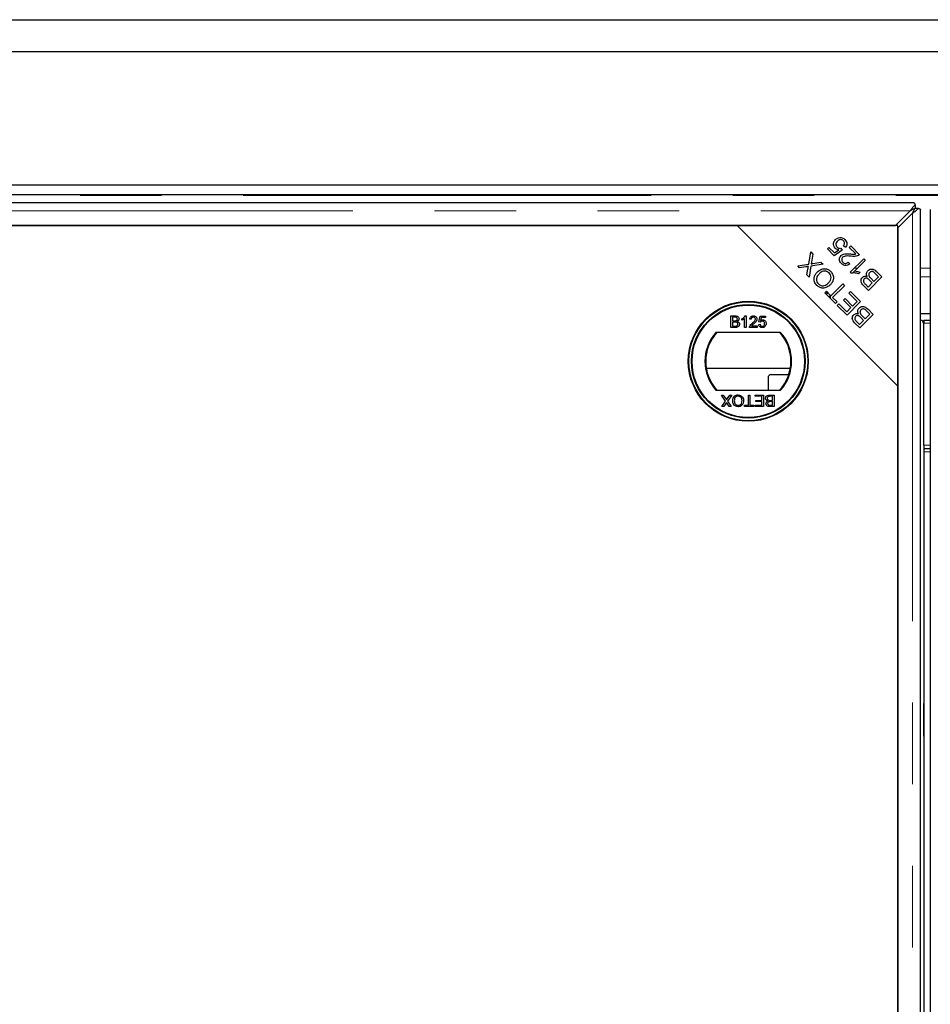
# Model space of a CAD drawing. Units: millimetres. Extents: x 132 to 8074, y 145 to 6415.
# Drawn here: x 1376 to 1659, y 1398 to 1705 of the extents above; entities that cross this region are included whole.
import ezdxf

# ---------------------------------------------------------------- set-up
doc = ezdxf.new("R2010")
doc.units = ezdxf.units.MM
doc.header["$LTSCALE"] = 20
doc.linetypes.add('PHANTOM', pattern=[12.7, 6.35, -1.27, 1.27, -1.27, 1.27, -1.27])

msp = doc.modelspace()

# ---------------------------------------------------------------- linework, layer by layer
at = {"color": 7, "linetype": 'Continuous', "lineweight": 25}
for p, q in [((475.99, 1704.71), (3405.97, 1704.71)), ((3395.97, 1694.71), (485.99, 1694.71)), ((3354.48, 1653.22), (527.48, 1653.22)), ((3351.48, 1653.21), (530.48, 1653.21)), ((3351.48, 1650.21), (530.48, 1650.21)), ((1654.35, 1647.7), (1097.6, 1647.7)), ((1654.73, 1647.07), (1654.73, 1645.95)), ((1648.66, 1640.6), (1653.25, 1645.2)), ((1653.97, 1644.48), (1649.37, 1639.89)), ((1655.84, 1645.96), (1654.72, 1645.96)), ((1656.47, 527.83), (1656.47, 1645.58)), ((1659.48, 1645.58), (1659.48, 527.83)), ((1599.37, 1640.6), (1102.58, 1640.6)), ((1103.3, 1640.6), (1648.66, 1640.6)), ((1649.37, 1590.6), (1599.37, 1640.6)), ((1649.37, 1640.6), (1599.37, 1640.6)), ((1649.37, 1590.6), (1649.37, 1640.6)), ((1649.37, 1639.89), (1649.37, 533.53)), ((1633.06, 1633.78), (1632.47, 1634.27)), ((1634.22, 1633.82), (1634.72, 1634.31)), ((1634.72, 1634.31), (1637.49, 1631.55)), ((1621.64, 1628.6), (1622.27, 1632.4)), ((1622.27, 1632.4), (1622.96, 1631.71)), ((1622.96, 1631.71), (1622.52, 1629.17)), ((1627.45, 1633.33), (1627.94, 1633.82)), ((1629.53, 1631.24), (1627.45, 1633.33)), ((1627.94, 1633.82), (1629.61, 1632.15)), ((1632.09, 1632.99), (1629.53, 1631.24)), ((1629.61, 1632.15), (1630.96, 1633.05)), ((1631.67, 1633.53), (1632.09, 1632.99)), ((1636.28, 1631.77), (1634.22, 1633.82)), ((1618.2, 1628.1), (1621.64, 1628.6)), ((1618.8, 1627.5), (1618.2, 1628.1)), ((1620.76, 1627.77), (1618.8, 1627.5)), ((1622.31, 1628), (1621.73, 1624.57)), ((1626.11, 1628.56), (1622.31, 1628)), ((1622.93, 1628.82), (1625.44, 1629.23)), ((1625.44, 1629.23), (1626.11, 1628.56)), ((1633.92, 1629.23), (1634.4, 1628.65)), ((1634.55, 1626.08), (1638.75, 1630.28)), ((1639.26, 1629.77), (1635.99, 1626.5)), ((1638.75, 1630.28), (1639.26, 1629.77)), ((1621.07, 1625.23), (1621.39, 1627.06)), ((1621.73, 1624.57), (1621.07, 1625.23)), ((1634.88, 1625.75), (1634.55, 1626.08)), ((1636, 1626.49), (1635.3, 1625.79)), ((1637.63, 1626.09), (1637.14, 1625.59)), ((1643.37, 1624.68), (1642.32, 1625.72)), ((1642.82, 1626.21), (1644.41, 1624.62)), ((1628.53, 1618.76), (1632.22, 1622.45)), ((1632.78, 1621.89), (1629.09, 1618.2)), ((1632.22, 1622.45), (1632.78, 1621.89)), ((1640.23, 1620.43), (1638.66, 1622)), ((1639.33, 1622.32), (1640.17, 1621.48)), ((1640.17, 1621.48), (1641.43, 1622.74)), ((1644.41, 1624.62), (1640.23, 1620.43)), ((1641.43, 1622.74), (1640.53, 1623.65)), ((1640.96, 1624.21), (1641.93, 1623.24)), ((1641.93, 1623.24), (1643.37, 1624.68)), ((1626.65, 1619.65), (1627.15, 1620.14)), ((1629.97, 1616.33), (1626.65, 1619.65)), ((1627.15, 1620.14), (1628.53, 1618.76)), ((1634.13, 1619.55), (1634.62, 1620.05)), ((1636.7, 1616.99), (1634.13, 1619.55)), ((1634.62, 1620.05), (1637.75, 1616.93)), ((1629.09, 1618.2), (1630.47, 1616.83)), ((1630.47, 1616.83), (1629.97, 1616.33)), ((1630.54, 1615.77), (1631.03, 1616.26)), ((1633.56, 1612.74), (1630.54, 1615.77)), ((1631.03, 1616.26), (1633.5, 1613.79)), ((1632.47, 1617.38), (1632.96, 1617.88)), ((1634.78, 1615.07), (1632.47, 1617.38)), ((1632.96, 1617.88), (1635.27, 1615.56)), ((1637.75, 1616.93), (1633.56, 1612.74)), ((1635.27, 1615.56), (1636.7, 1616.99)), ((1597.39, 1612.49), (1598.74, 1612.49)), ((1597.39, 1608.89), (1597.39, 1612.49)), ((1601.85, 1612.49), (1602.14, 1612.49)), ((1602.14, 1612.49), (1602.14, 1608.89)), ((1606.11, 1610.6), (1606.48, 1612.44)), ((1606.48, 1612.44), (1608.18, 1612.44)), ((1608.18, 1612.44), (1608.18, 1611.98)), ((1633.5, 1613.79), (1634.78, 1615.07)), ((1641.7, 1612.97), (1637.51, 1608.79)), ((1638.24, 1612.56), (1639.21, 1611.6)), ((1639.21, 1611.6), (1640.65, 1613.03)), ((1640.65, 1613.03), (1639.61, 1614.08)), ((1640.1, 1614.57), (1641.7, 1612.97)), ((1659.48, 1613.08), (1656.47, 1613.08)), ((1597.9, 1612.07), (1597.9, 1610.97)), ((1598.59, 1612.07), (1597.9, 1612.07)), ((1597.9, 1610.97), (1598.64, 1610.97)), ((1597.9, 1610.55), (1597.9, 1609.31)), ((1598.69, 1610.55), (1597.9, 1610.55)), ((1600.85, 1611.16), (1600.85, 1611.59)), ((1601.68, 1608.89), (1601.68, 1611.69)), ((1603.71, 1611.43), (1603.25, 1611.47)), ((1606.06, 1609.86), (1606.52, 1609.91)), ((1606.57, 1610.55), (1606.11, 1610.6)), ((1606.85, 1611.98), (1606.67, 1611.05)), ((1608.18, 1611.98), (1606.85, 1611.98)), ((1637.51, 1608.79), (1635.94, 1610.36)), ((1636.62, 1610.67), (1637.45, 1609.84)), ((1637.45, 1609.84), (1638.72, 1611.1)), ((1638.72, 1611.1), (1637.81, 1612.01)), ((1657.38, 1610.21), (1657.38, 1575.21)), ((1657.48, 1611.21), (1659.48, 1611.21)), ((1657.48, 1611.21), (1657.48, 1610.21)), ((1657.48, 1572.21), (1657.48, 1610.21)), ((1612.89, 1607.36), (1592.76, 1607.36)), ((1598.74, 1608.89), (1597.39, 1608.89)), ((1597.9, 1609.31), (1598.75, 1609.31)), ((1602.14, 1608.89), (1601.68, 1608.89)), ((1605.55, 1608.89), (1603.2, 1608.89)), ((1603.8, 1609.35), (1605.55, 1609.35)), ((1605.55, 1609.35), (1605.55, 1608.89)), ((1615.88, 1596.08), (1589.77, 1596.08)), ((1609.98, 1594.21), (1615.41, 1594.21)), ((1657.38, 1596.21), (1657.48, 1596.21)), ((1608.98, 1593.21), (1608.98, 1589.36)), ((1592.76, 1589.36), (1612.89, 1589.36)), ((1649.37, 532.81), (1649.37, 1590.6)), ((1594.44, 1587.86), (1595.05, 1587.86)), ((1595.76, 1585.93), (1594.44, 1587.86)), ((1594.62, 1584.27), (1595.76, 1585.93)), ((1595.05, 1587.86), (1595.92, 1586.59)), ((1595.86, 1585.18), (1595.24, 1584.27)), ((1596.24, 1586.62), (1597.09, 1587.86)), ((1596.91, 1584.27), (1596.29, 1585.18)), ((1597.71, 1587.86), (1596.38, 1585.93)), ((1596.38, 1585.93), (1597.52, 1584.27)), ((1597.09, 1587.86), (1597.71, 1587.86)), ((1602.85, 1587.86), (1603.35, 1587.86)), ((1602.85, 1584.68), (1602.85, 1587.86)), ((1603.35, 1587.86), (1603.35, 1584.68)), ((1604.92, 1587.86), (1607.55, 1587.86)), ((1604.92, 1587.45), (1604.92, 1587.86)), ((1607.04, 1587.45), (1604.92, 1587.45)), ((1605.15, 1586.2), (1607.04, 1586.2)), ((1605.15, 1585.79), (1605.15, 1586.2)), ((1607.04, 1585.79), (1605.15, 1585.79)), ((1607.04, 1586.2), (1607.04, 1587.45)), ((1607.04, 1584.68), (1607.04, 1585.79)), ((1607.55, 1587.86), (1607.55, 1584.27)), ((1610.36, 1587.45), (1609.51, 1587.45)), ((1609.52, 1587.86), (1610.87, 1587.86)), ((1609.57, 1586.2), (1610.36, 1586.2)), ((1610.36, 1585.79), (1609.62, 1585.79)), ((1610.36, 1586.2), (1610.36, 1587.45)), ((1610.36, 1584.68), (1610.36, 1585.79)), ((1610.87, 1587.86), (1610.87, 1584.27)), ((1657.48, 1586.71), (1657.38, 1586.71)), ((1595.24, 1584.27), (1594.62, 1584.27)), ((1597.52, 1584.27), (1596.91, 1584.27)), ((1601.69, 1584.68), (1602.85, 1584.68)), ((1601.69, 1584.27), (1601.69, 1584.68)), ((1604.51, 1584.27), (1601.69, 1584.27)), ((1603.35, 1584.68), (1604.51, 1584.68)), ((1604.51, 1584.68), (1604.51, 1584.27)), ((1605.01, 1584.68), (1607.04, 1584.68)), ((1605.01, 1584.27), (1605.01, 1584.68)), ((1607.55, 1584.27), (1605.01, 1584.27)), ((1610.87, 1584.27), (1609.52, 1584.27)), ((1609.68, 1584.68), (1610.36, 1584.68)), ((1657.38, 1575.21), (1657.48, 1575.21)), ((1657.48, 1572.21), (1657.48, 1571.21)), ((1657.48, 1571.21), (1657.48, 1570.21)), ((1657.48, 1571.21), (1659.48, 1571.21)), ((1657.48, 1570.21), (1657.48, 603.21)), ((1657.38, 1491.81), (1657.38, 1481.61)), ((1657.48, 1491.81), (1657.38, 1491.81)), ((1657.48, 1486.71), (1657.38, 1486.71)), ((1657.38, 1481.61), (1657.48, 1481.61))]:
    msp.add_line(p, q, dxfattribs=at)
at = {"color": 8, "linetype": 'PHANTOM', "lineweight": 18}
for p, q in [((3350.58, 1649.93), (531.39, 1649.93)), ((1098.7, 1645.2), (1653.25, 1645.2)), ((1653.97, 1644.48), (1653.97, 528.93)), ((1635.86, 1627.39), (1636.88, 1627.39)), ((1656.47, 1627.39), (1659.48, 1627.39)), ((1659.48, 1624.67), (1656.47, 1624.67)), ((1626.68, 1619.67), (1627.62, 1619.67)), ((1628.44, 1618.85), (1628.44, 1617.86)), ((1657.48, 1610.21), (1659.48, 1610.21)), ((1657.48, 1572.21), (1659.48, 1572.21)), ((1657.48, 1570.21), (1659.48, 1570.21))]:
    msp.add_line(p, q, dxfattribs=at)
at = {"color": 7, "linetype": 'Continuous', "lineweight": 25}
for radius in [18.68, 18.5, 17.7, 17.5]:
    msp.add_circle((1602.82, 1598.36), radius, dxfattribs=at)
for centre, radius, start, end in [((1656.38, 1610.21), 1, 0, 84.8215), ((1602.82, 1598.36), 13.5, 138.1897, 221.8103), ((1602.82, 1598.36), 13.25, 137.2153, 222.7847), ((1602.82, 1598.36), 13.25, 317.2153, 42.7847), ((1602.82, 1598.36), 13.5, 318.1897, 41.8103), ((1609.98, 1593.21), 1, 90, 180)]:
    msp.add_arc(centre, radius, start, end, dxfattribs=at)
for points, knots in [([(1654.73, 1647.07), (1654.48, 1646.8), (1653.99, 1646.27), (1653.5, 1645.56), (1653.25, 1645.2)], [0, 0, 0, 0, 0.4999936, 1, 1, 1, 1]), ([(1654.35, 1647.69), (1654.39, 1647.68), (1654.47, 1647.68), (1654.59, 1647.47), (1654.68, 1647.2), (1654.73, 1647.07)], [0, 0, 0, 0, 0.272918, 0.636471, 1, 1, 1, 1]), ([(1654.73, 1645.95), (1654.48, 1645.84), (1653.99, 1645.63), (1653.5, 1645.35), (1653.25, 1645.2)], [0, 0, 0, 0, 0.499993, 1, 1, 1, 1]), ([(1653.97, 1644.48), (1654.33, 1644.73), (1655.04, 1645.22), (1655.57, 1645.71), (1655.84, 1645.96)], [0, 0, 0, 0, 0.500005, 1, 1, 1, 1]), ([(1653.97, 1644.48), (1654.12, 1644.73), (1654.4, 1645.22), (1654.61, 1645.71), (1654.72, 1645.96)], [0, 0, 0, 0, 0.5000182, 1, 1, 1, 1]), ([(1655.84, 1645.96), (1655.97, 1645.91), (1656.24, 1645.82), (1656.45, 1645.7), (1656.45, 1645.62), (1656.46, 1645.58)], [0, 0, 0, 0, 0.363525, 0.727083, 1, 1, 1, 1]), ([(1629.91, 1633.57), (1629.73, 1633.79), (1629.39, 1634.23), (1629.32, 1635.04), (1629.53, 1635.73), (1629.82, 1636.07), (1629.96, 1636.23)], [0, 0, 0, 0, 0.279538, 0.559091, 0.779364, 1, 1, 1, 1]), ([(1629.96, 1636.23), (1630.18, 1636.42), (1630.56, 1636.74), (1631.06, 1636.84), (1631.28, 1636.88)], [0, 0, 0, 0, 0.559608, 1, 1, 1, 1]), ([(1630.55, 1635.73), (1630.43, 1635.58), (1630.17, 1635.29), (1630.07, 1634.73), (1630.2, 1634.24), (1630.4, 1634.01), (1630.5, 1633.89)], [0, 0, 0, 0, 0.28043, 0.55937, 0.779396, 1, 1, 1, 1]), ([(1630.5, 1633.89), (1630.59, 1633.81), (1630.77, 1633.66), (1631.17, 1633.49), (1631.48, 1633.52), (1631.67, 1633.53)], [0, 0, 0, 0, 0.280686, 0.561302, 1, 1, 1, 1]), ([(1632.46, 1635.87), (1632.3, 1635.99), (1631.98, 1636.23), (1631.39, 1636.24), (1630.91, 1636.05), (1630.67, 1635.84), (1630.55, 1635.73)], [0, 0, 0, 0, 0.278879, 0.558431, 0.77899, 1, 1, 1, 1]), ([(1631.28, 1636.88), (1631.62, 1636.87), (1632.22, 1636.86), (1632.68, 1636.47), (1632.88, 1636.29)], [0, 0, 0, 0, 0.558329, 1, 1, 1, 1]), ([(1632.47, 1634.27), (1632.56, 1634.41), (1632.75, 1634.69), (1632.82, 1635.15), (1632.71, 1635.57), (1632.54, 1635.77), (1632.46, 1635.87)], [0, 0, 0, 0, 0.2805852, 0.5596925, 0.7797751, 1, 1, 1, 1]), ([(1632.88, 1636.29), (1633.05, 1636.09), (1633.39, 1635.69), (1633.54, 1634.96), (1633.42, 1634.28), (1633.18, 1633.95), (1633.06, 1633.78)], [0, 0, 0, 0, 0.280186, 0.559464, 0.77957, 1, 1, 1, 1]), ([(1630.96, 1633.05), (1630.74, 1633.1), (1630.35, 1633.2), (1630.04, 1633.46), (1629.91, 1633.57)], [0, 0, 0, 0, 0.559866, 1, 1, 1, 1]), ([(1631.83, 1628.8), (1631.66, 1629), (1631.31, 1629.39), (1631.16, 1630.12), (1631.29, 1630.79), (1631.55, 1631.11), (1631.69, 1631.27)], [0, 0, 0, 0, 0.2805204, 0.5597076, 0.7797603, 1, 1, 1, 1]), ([(1631.69, 1631.27), (1631.92, 1631.44), (1632.4, 1631.79), (1633.47, 1631.86), (1634.21, 1631.81), (1634.66, 1631.77)], [0, 0, 0, 0, 0.278338, 0.558554, 1, 1, 1, 1]), ([(1634.87, 1631.07), (1634.36, 1631.12), (1633.64, 1631.18), (1632.71, 1631.07), (1632.37, 1630.84), (1632.2, 1630.73)], [0, 0, 0, 0, 0.56123, 0.781409, 1, 1, 1, 1]), ([(1634.66, 1631.77), (1634.84, 1631.76), (1635.15, 1631.73), (1635.57, 1631.7), (1635.93, 1631.7), (1636.16, 1631.74), (1636.28, 1631.77)], [0, 0, 0, 0, 0.3400525, 0.5600823, 0.7800522, 1, 1, 1, 1]), ([(1637.07, 1631.25), (1636.66, 1631.14), (1635.94, 1630.95), (1635.2, 1631.03), (1634.87, 1631.07)], [0, 0, 0, 0, 0.558339, 1, 1, 1, 1]), ([(1637.49, 1631.55), (1637.42, 1631.48), (1637.29, 1631.36), (1637.14, 1631.28), (1637.07, 1631.25)], [0, 0, 0, 0, 0.559799, 1, 1, 1, 1]), ([(1621.56, 1627.91), (1621.41, 1627.88), (1621.15, 1627.82), (1620.88, 1627.78), (1620.76, 1627.77)], [0, 0, 0, 0, 0.559943, 1, 1, 1, 1]), ([(1621.39, 1627.06), (1621.41, 1627.22), (1621.46, 1627.51), (1621.53, 1627.79), (1621.56, 1627.91)], [0, 0, 0, 0, 0.5600662, 1, 1, 1, 1]), ([(1622.52, 1629.17), (1622.5, 1629.08), (1622.47, 1628.93), (1622.44, 1628.77), (1622.42, 1628.71)], [0, 0, 0, 0, 0.559973, 1, 1, 1, 1]), ([(1622.42, 1628.71), (1622.52, 1628.73), (1622.69, 1628.77), (1622.86, 1628.81), (1622.93, 1628.82)], [0, 0, 0, 0, 0.56001, 1, 1, 1, 1]), ([(1634.4, 1628.65), (1634.18, 1628.49), (1633.74, 1628.18), (1632.95, 1628.12), (1632.3, 1628.38), (1631.98, 1628.66), (1631.83, 1628.8)], [0, 0, 0, 0, 0.280285, 0.558952, 0.779185, 1, 1, 1, 1]), ([(1632.2, 1630.73), (1632.1, 1630.6), (1631.91, 1630.35), (1631.88, 1629.89), (1632.02, 1629.5), (1632.18, 1629.31), (1632.26, 1629.21)], [0, 0, 0, 0, 0.279221, 0.558805, 0.779177, 1, 1, 1, 1]), ([(1632.26, 1629.21), (1632.4, 1629.1), (1632.67, 1628.87), (1633.18, 1628.81), (1633.61, 1628.96), (1633.82, 1629.14), (1633.92, 1629.23)], [0, 0, 0, 0, 0.2800888, 0.5589913, 0.7791496, 1, 1, 1, 1]), ([(1624.16, 1622), (1623.88, 1622.34), (1623.33, 1623.04), (1623.25, 1624.32), (1623.65, 1625.39), (1624.1, 1625.91), (1624.33, 1626.17)], [0, 0, 0, 0, 0.2796, 0.5586, 0.779098, 1, 1, 1, 1]), ([(1624.9, 1625.59), (1624.68, 1625.35), (1624.25, 1624.85), (1623.98, 1623.94), (1624.14, 1623.08), (1624.47, 1622.68), (1624.63, 1622.48)], [0, 0, 0, 0, 0.2807934, 0.5600448, 0.7799319, 1, 1, 1, 1]), ([(1624.33, 1626.17), (1624.67, 1626.45), (1625.34, 1627.01), (1626.58, 1627.27), (1627.69, 1626.98), (1628.22, 1626.54), (1628.49, 1626.32)], [0, 0, 0, 0, 0.280352, 0.559518, 0.779636, 1, 1, 1, 1]), ([(1628.02, 1625.85), (1627.76, 1626.05), (1627.23, 1626.46), (1626.26, 1626.47), (1625.48, 1626.12), (1625.09, 1625.77), (1624.9, 1625.59)], [0, 0, 0, 0, 0.279153, 0.558216, 0.778811, 1, 1, 1, 1]), ([(1627.82, 1622.79), (1628.03, 1623.04), (1628.46, 1623.52), (1628.67, 1624.42), (1628.51, 1625.26), (1628.18, 1625.65), (1628.02, 1625.85)], [0, 0, 0, 0, 0.2806253, 0.5597428, 0.7797594, 1, 1, 1, 1]), ([(1628.49, 1626.32), (1628.76, 1625.98), (1629.3, 1625.3), (1629.4, 1624.05), (1629.04, 1622.99), (1628.6, 1622.47), (1628.38, 1622.21)], [0, 0, 0, 0, 0.27959, 0.558758, 0.779303, 1, 1, 1, 1]), ([(1637.14, 1625.59), (1636.72, 1625.72), (1635.98, 1625.94), (1635.21, 1625.81), (1634.88, 1625.75)], [0, 0, 0, 0, 0.560503, 1, 1, 1, 1]), ([(1635.99, 1626.5), (1636.3, 1626.46), (1636.87, 1626.39), (1637.4, 1626.18), (1637.63, 1626.09)], [0, 0, 0, 0, 0.5597059, 1, 1, 1, 1]), ([(1638.34, 1624.46), (1638.46, 1624.55), (1638.69, 1624.74), (1639.21, 1624.9), (1639.59, 1624.81), (1639.81, 1624.76)], [0, 0, 0, 0, 0.280494, 0.561078, 1, 1, 1, 1]), ([(1639.81, 1624.76), (1639.74, 1624.93), (1639.58, 1625.26), (1639.59, 1625.79), (1639.76, 1626.24), (1639.95, 1626.46), (1640.04, 1626.56)], [0, 0, 0, 0, 0.280113, 0.559555, 0.779667, 1, 1, 1, 1]), ([(1640.04, 1626.56), (1640.2, 1626.69), (1640.5, 1626.94), (1641.09, 1627.12), (1641.97, 1627), (1642.47, 1626.54), (1642.82, 1626.21)], [0, 0, 0, 0, 0.187095, 0.374283, 0.560761, 1, 1, 1, 1]), ([(1640.62, 1625.99), (1640.51, 1625.85), (1640.34, 1625.64), (1640.3, 1625.29), (1640.39, 1624.78), (1640.71, 1624.46), (1640.96, 1624.21)], [0, 0, 0, 0, 0.249339, 0.374997, 0.500565, 1, 1, 1, 1]), ([(1641.93, 1626.07), (1641.81, 1626.15), (1641.58, 1626.29), (1641.19, 1626.32), (1640.86, 1626.2), (1640.7, 1626.06), (1640.62, 1625.99)], [0, 0, 0, 0, 0.280498, 0.559112, 0.779441, 1, 1, 1, 1]), ([(1642.32, 1625.72), (1642.25, 1625.79), (1642.13, 1625.92), (1641.99, 1626.03), (1641.93, 1626.07)], [0, 0, 0, 0, 0.560079, 1, 1, 1, 1]), ([(1628.38, 1622.21), (1628.04, 1621.92), (1627.37, 1621.33), (1626.11, 1621.05), (1624.96, 1621.31), (1624.43, 1621.77), (1624.16, 1622)], [0, 0, 0, 0, 0.280593, 0.559599, 0.779573, 1, 1, 1, 1]), ([(1624.63, 1622.48), (1624.9, 1622.27), (1625.45, 1621.85), (1626.45, 1621.83), (1627.23, 1622.25), (1627.62, 1622.61), (1627.82, 1622.79)], [0, 0, 0, 0, 0.27926, 0.557888, 0.778599, 1, 1, 1, 1]), ([(1638.66, 1622), (1638.48, 1622.19), (1638.12, 1622.57), (1637.86, 1623.28), (1637.97, 1623.97), (1638.22, 1624.3), (1638.34, 1624.46)], [0, 0, 0, 0, 0.281152, 0.560152, 0.780172, 1, 1, 1, 1]), ([(1638.95, 1623.98), (1638.85, 1623.85), (1638.7, 1623.65), (1638.65, 1623.32), (1638.77, 1622.84), (1639.08, 1622.55), (1639.33, 1622.32)], [0, 0, 0, 0, 0.248932, 0.374244, 0.499584, 1, 1, 1, 1]), ([(1639.95, 1624.13), (1639.86, 1624.17), (1639.67, 1624.26), (1639.29, 1624.25), (1639.08, 1624.08), (1638.95, 1623.98)], [0, 0, 0, 0, 0.28127, 0.56169, 1, 1, 1, 1]), ([(1640.53, 1623.65), (1640.43, 1623.75), (1640.25, 1623.93), (1640.04, 1624.07), (1639.95, 1624.13)], [0, 0, 0, 0, 0.560248, 1, 1, 1, 1]), ([(1627.19, 1619.12), (1627.23, 1619.18), (1627.34, 1619.34), (1627.51, 1619.54), (1627.64, 1619.63), (1627.7, 1619.67)], [0, 0, 0, 0, 0.255662, 0.627827, 1, 1, 1, 1]), ([(1628.44, 1618.93), (1628.4, 1618.87), (1628.31, 1618.74), (1628.11, 1618.57), (1627.95, 1618.46), (1627.89, 1618.42)], [0, 0, 0, 0, 0.372169, 0.74435, 1, 1, 1, 1]), ([(1598.74, 1612.49), (1598.9, 1612.48), (1599.22, 1612.47), (1599.63, 1612.27), (1599.88, 1611.93), (1599.91, 1611.68), (1599.93, 1611.56)], [0, 0, 0, 0, 0.281144, 0.559975, 0.780112, 1, 1, 1, 1]), ([(1600.85, 1611.59), (1601.08, 1611.72), (1601.48, 1611.94), (1601.73, 1612.32), (1601.85, 1612.49)], [0, 0, 0, 0, 0.560451, 1, 1, 1, 1]), ([(1603.25, 1611.47), (1603.28, 1611.63), (1603.33, 1611.95), (1603.64, 1612.3), (1604.02, 1612.47), (1604.28, 1612.48), (1604.4, 1612.49)], [0, 0, 0, 0, 0.280236, 0.558861, 0.779126, 1, 1, 1, 1]), ([(1604.4, 1612.49), (1604.56, 1612.48), (1604.87, 1612.45), (1605.25, 1612.21), (1605.47, 1611.86), (1605.5, 1611.62), (1605.51, 1611.49)], [0, 0, 0, 0, 0.280489, 0.559669, 0.779767, 1, 1, 1, 1]), ([(1635.94, 1610.36), (1635.76, 1610.55), (1635.41, 1610.93), (1635.15, 1611.64), (1635.25, 1612.33), (1635.5, 1612.65), (1635.63, 1612.82)], [0, 0, 0, 0, 0.28115, 0.56015, 0.780192, 1, 1, 1, 1]), ([(1635.63, 1612.82), (1635.74, 1612.91), (1635.97, 1613.1), (1636.49, 1613.26), (1636.87, 1613.17), (1637.1, 1613.12)], [0, 0, 0, 0, 0.280478, 0.561079, 1, 1, 1, 1]), ([(1637.24, 1612.49), (1637.14, 1612.53), (1636.96, 1612.61), (1636.57, 1612.61), (1636.36, 1612.44), (1636.24, 1612.34)], [0, 0, 0, 0, 0.281302, 0.561709, 1, 1, 1, 1]), ([(1637.1, 1613.12), (1637.02, 1613.29), (1636.87, 1613.62), (1636.88, 1614.15), (1637.04, 1614.6), (1637.23, 1614.81), (1637.33, 1614.92)], [0, 0, 0, 0, 0.280148, 0.559558, 0.779676, 1, 1, 1, 1]), ([(1637.81, 1612.01), (1637.71, 1612.11), (1637.54, 1612.28), (1637.33, 1612.42), (1637.24, 1612.49)], [0, 0, 0, 0, 0.5602791, 1, 1, 1, 1]), ([(1637.33, 1614.92), (1637.48, 1615.05), (1637.79, 1615.3), (1638.37, 1615.47), (1639.25, 1615.36), (1639.75, 1614.9), (1640.1, 1614.57)], [0, 0, 0, 0, 0.187101, 0.374285, 0.560763, 1, 1, 1, 1]), ([(1637.9, 1614.35), (1637.79, 1614.21), (1637.63, 1614), (1637.58, 1613.65), (1637.67, 1613.13), (1637.99, 1612.82), (1638.24, 1612.56)], [0, 0, 0, 0, 0.249326, 0.375012, 0.500581, 1, 1, 1, 1]), ([(1639.21, 1614.43), (1639.1, 1614.51), (1638.87, 1614.65), (1638.47, 1614.67), (1638.14, 1614.56), (1637.98, 1614.42), (1637.9, 1614.35)], [0, 0, 0, 0, 0.280497, 0.559132, 0.779442, 1, 1, 1, 1]), ([(1639.61, 1614.08), (1639.54, 1614.15), (1639.41, 1614.27), (1639.27, 1614.38), (1639.21, 1614.43)], [0, 0, 0, 0, 0.560121, 1, 1, 1, 1]), ([(1599.42, 1611.51), (1599.41, 1611.61), (1599.4, 1611.76), (1599.29, 1611.92), (1599.04, 1612.09), (1598.79, 1612.08), (1598.59, 1612.07)], [0, 0, 0, 0, 0.249556, 0.375043, 0.50025, 1, 1, 1, 1]), ([(1598.64, 1610.97), (1598.72, 1610.97), (1598.87, 1610.97), (1599.01, 1611), (1599.08, 1611.01)], [0, 0, 0, 0, 0.560394, 1, 1, 1, 1]), ([(1599.56, 1609.93), (1599.55, 1610.03), (1599.53, 1610.19), (1599.42, 1610.36), (1599.17, 1610.55), (1598.91, 1610.55), (1598.69, 1610.55)], [0, 0, 0, 0, 0.249804, 0.375519, 0.501162, 1, 1, 1, 1]), ([(1600.07, 1609.92), (1600.06, 1609.8), (1600.03, 1609.57), (1599.86, 1609.25), (1599.44, 1608.92), (1599.03, 1608.9), (1598.74, 1608.89)], [0, 0, 0, 0, 0.1870898, 0.3742626, 0.5607826, 1, 1, 1, 1]), ([(1599.06, 1609.32), (1599.14, 1609.34), (1599.3, 1609.38), (1599.46, 1609.55), (1599.55, 1609.74), (1599.56, 1609.87), (1599.56, 1609.93)], [0, 0, 0, 0, 0.280273, 0.558991, 0.779388, 1, 1, 1, 1]), ([(1599.08, 1611.01), (1599.13, 1611.03), (1599.25, 1611.08), (1599.4, 1611.25), (1599.41, 1611.41), (1599.42, 1611.51)], [0, 0, 0, 0, 0.280909, 0.561089, 1, 1, 1, 1]), ([(1599.93, 1611.56), (1599.92, 1611.46), (1599.9, 1611.28), (1599.73, 1610.98), (1599.52, 1610.86), (1599.39, 1610.78)], [0, 0, 0, 0, 0.28033, 0.560835, 1, 1, 1, 1]), ([(1599.39, 1610.78), (1599.5, 1610.74), (1599.7, 1610.67), (1599.93, 1610.44), (1600.05, 1610.18), (1600.06, 1610.01), (1600.07, 1609.92)], [0, 0, 0, 0, 0.2801995, 0.5596618, 0.7797138, 1, 1, 1, 1]), ([(1601.68, 1611.69), (1601.54, 1611.57), (1601.28, 1611.36), (1600.98, 1611.22), (1600.85, 1611.16)], [0, 0, 0, 0, 0.559699, 1, 1, 1, 1]), ([(1603.25, 1609.21), (1603.37, 1609.43), (1603.57, 1609.83), (1603.92, 1610.11), (1604.08, 1610.24)], [0, 0, 0, 0, 0.558366, 1, 1, 1, 1]), ([(1604.39, 1612.07), (1604.29, 1612.06), (1604.09, 1612.05), (1603.85, 1611.89), (1603.73, 1611.66), (1603.72, 1611.5), (1603.71, 1611.43)], [0, 0, 0, 0, 0.280427, 0.559422, 0.779332, 1, 1, 1, 1]), ([(1604.51, 1610.02), (1604.42, 1609.95), (1604.28, 1609.83), (1604.09, 1609.67), (1603.93, 1609.52), (1603.84, 1609.41), (1603.8, 1609.35)], [0, 0, 0, 0, 0.340055, 0.560069, 0.780026, 1, 1, 1, 1]), ([(1604.08, 1610.24), (1604.31, 1610.43), (1604.63, 1610.71), (1604.98, 1611.13), (1605.03, 1611.37), (1605.05, 1611.49)], [0, 0, 0, 0, 0.561306, 0.78137, 1, 1, 1, 1]), ([(1605.05, 1611.49), (1605.03, 1611.58), (1605.01, 1611.77), (1604.82, 1611.96), (1604.61, 1612.06), (1604.46, 1612.07), (1604.39, 1612.07)], [0, 0, 0, 0, 0.27906, 0.558568, 0.779046, 1, 1, 1, 1]), ([(1605.51, 1611.49), (1605.48, 1611.32), (1605.43, 1610.98), (1605.05, 1610.48), (1604.71, 1610.19), (1604.51, 1610.02)], [0, 0, 0, 0, 0.2787575, 0.5588228, 1, 1, 1, 1]), ([(1607.18, 1608.85), (1607.02, 1608.86), (1606.71, 1608.88), (1606.34, 1609.15), (1606.12, 1609.49), (1606.08, 1609.74), (1606.06, 1609.86)], [0, 0, 0, 0, 0.280038, 0.559244, 0.779428, 1, 1, 1, 1]), ([(1606.52, 1609.91), (1606.54, 1609.81), (1606.58, 1609.62), (1606.73, 1609.4), (1606.96, 1609.28), (1607.11, 1609.27), (1607.18, 1609.26)], [0, 0, 0, 0, 0.280711, 0.559939, 0.779616, 1, 1, 1, 1]), ([(1607.18, 1610.87), (1607.12, 1610.87), (1606.98, 1610.86), (1606.75, 1610.77), (1606.64, 1610.63), (1606.57, 1610.55)], [0, 0, 0, 0, 0.28089, 0.561137, 1, 1, 1, 1]), ([(1606.67, 1611.05), (1606.78, 1611.12), (1606.97, 1611.26), (1607.21, 1611.28), (1607.31, 1611.29)], [0, 0, 0, 0, 0.559954, 1, 1, 1, 1]), ([(1607.91, 1610.1), (1607.9, 1610.21), (1607.88, 1610.44), (1607.71, 1610.72), (1607.45, 1610.86), (1607.27, 1610.87), (1607.18, 1610.87)], [0, 0, 0, 0, 0.280632, 0.559586, 0.779297, 1, 1, 1, 1]), ([(1607.18, 1609.26), (1607.3, 1609.27), (1607.53, 1609.3), (1607.78, 1609.54), (1607.89, 1609.82), (1607.9, 1610.01), (1607.91, 1610.1)], [0, 0, 0, 0, 0.2794957, 0.5582546, 0.7788817, 1, 1, 1, 1]), ([(1607.31, 1611.29), (1607.48, 1611.27), (1607.8, 1611.22), (1608.15, 1610.9), (1608.34, 1610.51), (1608.36, 1610.25), (1608.37, 1610.12)], [0, 0, 0, 0, 0.279171, 0.558734, 0.779151, 1, 1, 1, 1]), ([(1608.37, 1610.12), (1608.35, 1609.95), (1608.33, 1609.65), (1608.16, 1609.39), (1608.09, 1609.28)], [0, 0, 0, 0, 0.559708, 1, 1, 1, 1]), ([(1636.24, 1612.34), (1636.13, 1612.21), (1635.98, 1612.01), (1635.94, 1611.68), (1636.06, 1611.19), (1636.37, 1610.9), (1636.62, 1610.67)], [0, 0, 0, 0, 0.248942, 0.374253, 0.499589, 1, 1, 1, 1]), ([(1598.75, 1609.31), (1598.81, 1609.31), (1598.91, 1609.31), (1599.02, 1609.32), (1599.06, 1609.32)], [0, 0, 0, 0, 0.560138, 1, 1, 1, 1]), ([(1603.2, 1608.89), (1603.2, 1608.95), (1603.21, 1609.06), (1603.24, 1609.17), (1603.25, 1609.21)], [0, 0, 0, 0, 0.559978, 1, 1, 1, 1]), ([(1608.09, 1609.28), (1607.95, 1609.14), (1607.69, 1608.88), (1607.34, 1608.86), (1607.18, 1608.85)], [0, 0, 0, 0, 0.558439, 1, 1, 1, 1]), ([(1597.96, 1586.07), (1597.98, 1586.33), (1598.03, 1586.86), (1598.45, 1587.5), (1599.05, 1587.85), (1599.46, 1587.89), (1599.67, 1587.91)], [0, 0, 0, 0, 0.280351, 0.5595, 0.779639, 1, 1, 1, 1]), ([(1599.67, 1587.91), (1599.93, 1587.88), (1600.45, 1587.82), (1601.02, 1587.33), (1601.32, 1586.72), (1601.35, 1586.31), (1601.37, 1586.11)], [0, 0, 0, 0, 0.279576, 0.558774, 0.779312, 1, 1, 1, 1]), ([(1596.1, 1585.52), (1596.06, 1585.46), (1595.98, 1585.34), (1595.9, 1585.23), (1595.86, 1585.18)], [0, 0, 0, 0, 0.55998, 1, 1, 1, 1]), ([(1595.92, 1586.59), (1595.95, 1586.55), (1596, 1586.48), (1596.05, 1586.41), (1596.07, 1586.38)], [0, 0, 0, 0, 0.560027, 1, 1, 1, 1]), ([(1596.07, 1586.38), (1596.1, 1586.42), (1596.16, 1586.51), (1596.21, 1586.59), (1596.24, 1586.62)], [0, 0, 0, 0, 0.559976, 1, 1, 1, 1]), ([(1596.29, 1585.18), (1596.25, 1585.24), (1596.19, 1585.32), (1596.12, 1585.44), (1596.11, 1585.49), (1596.1, 1585.52)], [0, 0, 0, 0, 0.561271, 0.781804, 1, 1, 1, 1]), ([(1599.66, 1584.22), (1599.4, 1584.25), (1598.87, 1584.31), (1598.29, 1584.82), (1598, 1585.45), (1597.97, 1585.86), (1597.96, 1586.07)], [0, 0, 0, 0, 0.2796, 0.558581, 0.779073, 1, 1, 1, 1]), ([(1599.67, 1587.49), (1599.47, 1587.47), (1599.08, 1587.42), (1598.67, 1587.01), (1598.49, 1586.53), (1598.48, 1586.22), (1598.47, 1586.07)], [0, 0, 0, 0, 0.279095, 0.558196, 0.778801, 1, 1, 1, 1]), ([(1598.47, 1586.07), (1598.48, 1585.87), (1598.5, 1585.48), (1598.77, 1584.98), (1599.2, 1584.68), (1599.51, 1584.65), (1599.66, 1584.63)], [0, 0, 0, 0, 0.280787, 0.560096, 0.779958, 1, 1, 1, 1]), ([(1599.66, 1584.63), (1599.8, 1584.65), (1600.07, 1584.67), (1600.43, 1584.87), (1600.82, 1585.32), (1600.85, 1585.79), (1600.87, 1586.12)], [0, 0, 0, 0, 0.187253, 0.374453, 0.561248, 1, 1, 1, 1]), ([(1601.37, 1586.11), (1601.35, 1585.84), (1601.32, 1585.3), (1600.9, 1584.65), (1600.3, 1584.27), (1599.88, 1584.24), (1599.66, 1584.22)], [0, 0, 0, 0, 0.2805702, 0.5595754, 0.7795619, 1, 1, 1, 1]), ([(1600.87, 1586.12), (1600.85, 1586.31), (1600.83, 1586.69), (1600.54, 1587.16), (1600.12, 1587.45), (1599.82, 1587.48), (1599.67, 1587.49)], [0, 0, 0, 0, 0.280663, 0.559877, 0.779842, 1, 1, 1, 1]), ([(1608.19, 1586.83), (1608.21, 1586.95), (1608.23, 1587.19), (1608.4, 1587.51), (1608.82, 1587.83), (1609.23, 1587.85), (1609.52, 1587.86)], [0, 0, 0, 0, 0.1870915, 0.3742659, 0.5607998, 1, 1, 1, 1]), ([(1608.87, 1585.97), (1608.77, 1586.01), (1608.56, 1586.09), (1608.34, 1586.31), (1608.21, 1586.57), (1608.2, 1586.74), (1608.19, 1586.83)], [0, 0, 0, 0, 0.280186, 0.559644, 0.779717, 1, 1, 1, 1]), ([(1608.33, 1585.2), (1608.34, 1585.29), (1608.36, 1585.48), (1608.54, 1585.77), (1608.75, 1585.9), (1608.87, 1585.97)], [0, 0, 0, 0, 0.280328, 0.560845, 1, 1, 1, 1]), ([(1609.52, 1584.27), (1609.36, 1584.27), (1609.04, 1584.28), (1608.63, 1584.48), (1608.38, 1584.82), (1608.35, 1585.07), (1608.33, 1585.2)], [0, 0, 0, 0, 0.2811417, 0.5599876, 0.7800956, 1, 1, 1, 1]), ([(1609.2, 1587.43), (1609.12, 1587.41), (1608.97, 1587.37), (1608.8, 1587.21), (1608.71, 1587.01), (1608.71, 1586.89), (1608.7, 1586.82)], [0, 0, 0, 0, 0.2803025, 0.5589799, 0.7793824, 1, 1, 1, 1]), ([(1608.7, 1586.82), (1608.71, 1586.72), (1608.73, 1586.57), (1608.85, 1586.4), (1609.09, 1586.21), (1609.36, 1586.2), (1609.57, 1586.2)], [0, 0, 0, 0, 0.249823, 0.375535, 0.501176, 1, 1, 1, 1]), ([(1609.19, 1585.74), (1609.13, 1585.72), (1609.02, 1585.68), (1608.87, 1585.5), (1608.85, 1585.34), (1608.84, 1585.24)], [0, 0, 0, 0, 0.280882, 0.561055, 1, 1, 1, 1]), ([(1608.84, 1585.24), (1608.85, 1585.14), (1608.87, 1585), (1608.98, 1584.83), (1609.22, 1584.66), (1609.47, 1584.67), (1609.68, 1584.68)], [0, 0, 0, 0, 0.249565, 0.375039, 0.500247, 1, 1, 1, 1]), ([(1609.62, 1585.79), (1609.54, 1585.79), (1609.39, 1585.79), (1609.25, 1585.76), (1609.19, 1585.74)], [0, 0, 0, 0, 0.560386, 1, 1, 1, 1]), ([(1609.51, 1587.45), (1609.45, 1587.45), (1609.35, 1587.45), (1609.25, 1587.43), (1609.2, 1587.43)], [0, 0, 0, 0, 0.560138, 1, 1, 1, 1])]:
    msp.add_open_spline(points, degree=3, knots=knots, dxfattribs=at)

doc.saveas('drawing.dxf')
